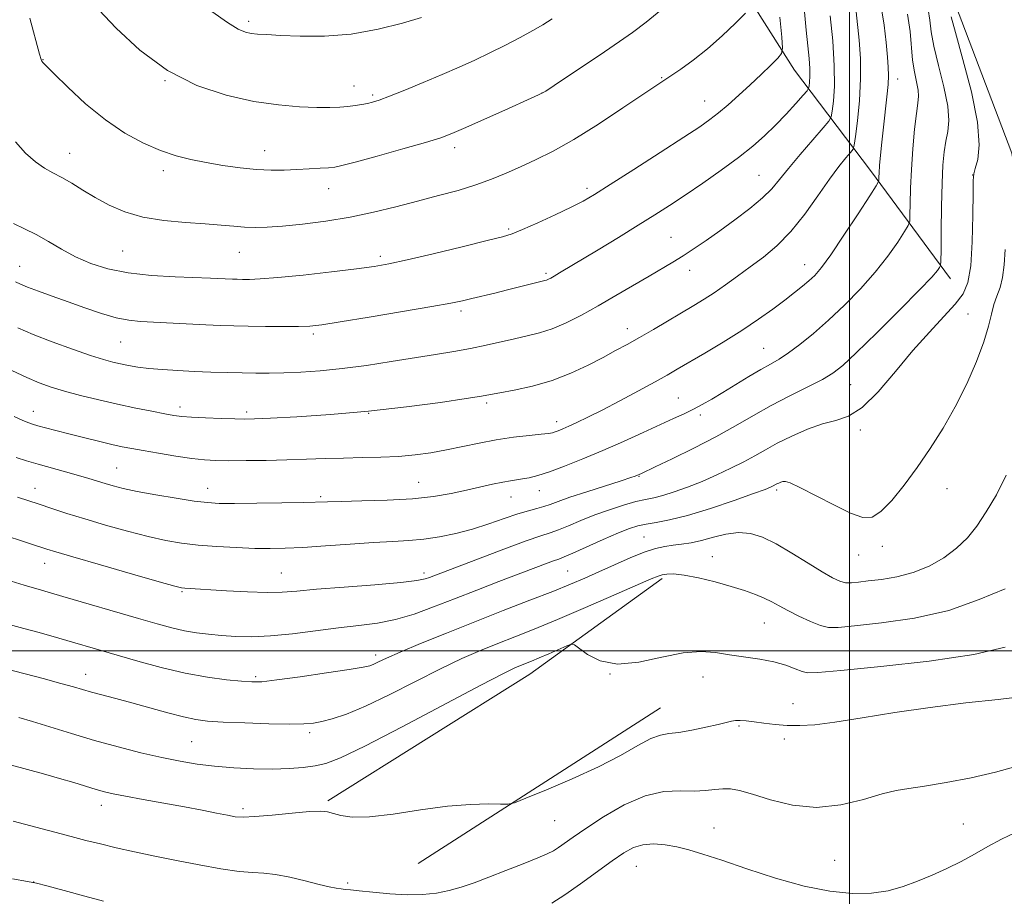
# Model space of a CAD drawing. Extents: x 2189800 to 2192700, y 302300 to 305200.
# Drawn here: x 2190297 to 2190538, y 303940 to 304154 of the extents above; entities that cross this region are included whole.
import ezdxf

# ---------------------------------------------------------------- set-up
doc = ezdxf.new("R2010")
doc.units = 0
doc.header["$MEASUREMENT"] = 0
for name, color, linetype, lineweight in [('BREAKLINE DTM HARD', 7, 'Continuous', 0), ('CONTOUR INDEX', 41, 'Continuous', 13), ('CONTOUR INTERMEDIATE', 44, 'Continuous', 0), ('GRID LINE', 7, 'Continuous', 0), ('SPOT ELEVATION DTM', 2, 'Continuous', 13)]:
    doc.layers.add(name, color=color, linetype=linetype, lineweight=lineweight)

msp = doc.modelspace()

# ---------------------------------------------------------------- linework, layer by layer
at = {"layer": 'BREAKLINE DTM HARD', "extrusion": (0.2976855936355977, -0.4993796987086306, 0.8136357931282886), "elevation": 501118.3748975869, "flags": 128}
msp.add_lwpolyline([(2037089.962626898, -699479.0337566753), (2037148.294501783, -699477.485702277), (2037188.058513857, -699473.1511499619)], dxfattribs=at)
at = {"layer": 'BREAKLINE DTM HARD', "extrusion": (-0.01766384817171892, -0.01135958916341897, 0.9997794497797026), "elevation": -41076.31642189212, "flags": 128}
msp.add_lwpolyline([(929140.2328595534, 2006366.793861042), (929140.2328595535, 2006296.321809135)], dxfattribs=at)
at = {"layer": 'BREAKLINE DTM HARD'}
for points in [[(2190480, 304548.13, 1112.02), (2190469.44, 304500.87, 1111.86), (2190463.65, 304482.73, 1111.95), (2190457.04, 304454.14, 1111.75), (2190450.32, 304416.45, 1111.28), (2190451.59, 304397.21, 1110.98), (2190443.93, 304351.6, 1110.93), (2190441.13, 304317.4, 1109.37), (2190438.62, 304292.81, 1107.48), (2190445.94, 304234.34, 1102.37), (2190466.06, 304174.34, 1096.84), (2190486.53, 304142.02, 1091.26), (2190505.17, 304117.5, 1084.53), (2190524.74, 304091.02, 1079.37)], [(2190566.63, 304528.6, 1079.47), (2190511.57, 304273.89, 1079.23), (2190515.68, 304208.28, 1078.37), (2190525.95, 304157.97, 1077.34), (2190539.7, 304121.71, 1076.41), (2190544.59, 304089.75, 1074.3), (2190544.29, 304066.99, 1073.85)]]:
    msp.add_polyline3d(points, dxfattribs=at)
at = {"layer": 'CONTOUR INDEX', "flags": 128}
for points, elevation in [([(2190296.552, 304037.6240000001), (2190301.807, 304035.855), (2190304.954, 304034.8140000001), (2190308.613, 304033.6410000001), (2190312.971, 304032.2990000001), (2190318.083, 304030.7911), (2190323.4639, 304029.2810000001), (2190328.496, 304027.9720000001), (2190332.761, 304027.0160000001), (2190336.632, 304026.3590000001), (2190340.684, 304025.8920000001), (2190345.301, 304025.528), (2190350.116, 304025.258), (2190354.575, 304025.088), (2190358.347, 304025.029), (2190362, 304025.101), (2190366.329, 304025.3250000001), (2190371.842, 304025.7010000001), (2190377.91, 304026.1340000001), (2190383.619, 304026.508), (2190388.293, 304026.7500000001), (2190392.208, 304026.9670000001), (2190395.874, 304027.306), (2190399.704, 304027.8910000001), (2190403.702, 304028.7320000001), (2190407.774, 304029.8150000001), (2190411.8, 304031.0930000001), (2190415.571, 304032.3920000001), (2190418.854, 304033.508), (2190421.483, 304034.296), (2190423.561, 304034.8480000001), (2190425.255, 304035.313), (2190426.805, 304035.8370000001), (2190428.729, 304036.547), (2190431.612, 304037.5640000001), (2190435.759, 304038.9321), (2190444.199, 304041.6331), (2190446.529, 304042.3900000001), (2190447.622, 304042.7660000001), (2190449.115, 304043.41), (2190452.467, 304045.0040000001), (2190456.636, 304047.007), (2190461.913, 304049.6040000001), (2190467.327, 304052.3910000001), (2190472.134, 304055.0430000001), (2190476.51, 304057.5490000001), (2190480.857, 304059.9770000001), (2190485.417, 304062.3530000001), (2190489.786, 304064.5490000001), (2190493.394, 304066.398), (2190495.96, 304067.9060000001), (2190498.34, 304069.78), (2190501.673, 304072.9020000001), (2190506.669, 304077.775), (2190512.314, 304083.368), (2190517.163, 304088.274), (2190520.126, 304091.4151), (2190521.527, 304093.0530000001), (2190522.0459, 304093.7810000001), (2190522.262, 304094.252), (2190522.35, 304095.344), (2190522.385, 304097.993), (2190522.434, 304102.7540000001), (2190522.521, 304108.6560000001), (2190522.6591, 304114.345), (2190522.864, 304118.7670000001), (2190523.156, 304122.0590000001), (2190523.555, 304124.6570000001), (2190524.023, 304127.018), (2190524.295, 304129.6850000001), (2190524.052, 304133.219), (2190523.105, 304137.932), (2190521.811, 304143.128), (2190520.662, 304147.855), (2190520.009, 304151.427), (2190519.6421, 304154.209), (2190519.212, 304156.828)], 1080), ([(2190296.045, 304090.2370000001), (2190297.246, 304089.6630000001), (2190298.999, 304088.958), (2190301.626, 304087.9780000001), (2190304.999, 304086.753), (2190308.879, 304085.3570000001), (2190313.009, 304083.8860000001), (2190317.062, 304082.523), (2190320.695, 304081.4699), (2190323.722, 304080.8640000001), (2190326.578, 304080.5731), (2190342.614, 304079.7230000001), (2190346.15, 304079.566), (2190349.395, 304079.464), (2190352.937, 304079.3960000001), (2190357.145, 304079.346), (2190361.4939, 304079.324), (2190365.2391, 304079.344), (2190368.0071, 304079.447), (2190370.917, 304079.7670000001), (2190375.462, 304080.465), (2190382.543, 304081.618), (2190390.692, 304082.974), (2190397.85, 304084.198), (2190402.5059, 304085.0430000001), (2190405.345, 304085.628), (2190407.6, 304086.1580000001), (2190413.266, 304087.523), (2190416.36, 304088.279), (2190425.503, 304090.5540000001), (2190425.929, 304090.6900000001), (2190426.369, 304090.8810000001), (2190426.9579, 304091.191), (2190427.807, 304091.676), (2190429.066, 304092.42), (2190438.519, 304098.1030000001), (2190443.525, 304101.133), (2190448.347, 304104.0801), (2190452.395, 304106.6030000001), (2190456.015, 304108.9350000001), (2190459.792, 304111.4510000001), (2190464.119, 304114.4120000001), (2190468.651, 304117.599), (2190472.852, 304120.6790000001), (2190476.328, 304123.414), (2190479.247, 304125.9500000001), (2190481.915, 304128.529), (2190484.535, 304131.279), (2190486.889, 304133.8750000001), (2190488.655, 304135.8750000001), (2190489.6191, 304136.9950000001), (2190489.996, 304137.5810000001), (2190490.111, 304138.137), (2190490.219, 304139.0820000001), (2190490.31, 304140.512), (2190490.304, 304142.4380000001), (2190490.144, 304144.889), (2190489.843, 304147.9610000001), (2190489.436, 304151.763), (2190488.965, 304156.274)], 1090), ([(2190344.019, 304156.3920000001), (2190347.858, 304153.6900000001), (2190350.51, 304152.0710000001), (2190352.2741, 304151.3130000001), (2190353.683, 304151.02), (2190355.261, 304150.8520000001), (2190357.495, 304150.7010000001), (2190360.8621, 304150.519), (2190365.676, 304150.3140000001), (2190371.6, 304150.324), (2190378.135, 304150.84), (2190384.741, 304152.0270000001), (2190390.7189, 304153.5310000001), (2190395.3289, 304154.8700000001)], 1100), ([(2190296.87, 303983.7000000001), (2190300.187, 303982.7100000001), (2190309.694, 303979.775), (2190315.329, 303978.115), (2190321.108, 303976.534), (2190326.72, 303975.115), (2190331.855, 303973.9240000001), (2190336.332, 303973.0050000001), (2190340.473, 303972.317), (2190344.728, 303971.796), (2190349.405, 303971.3959000001), (2190354.2499, 303971.1410000001), (2190358.867, 303971.073), (2190362.9341, 303971.2139), (2190366.41, 303971.5170000001), (2190369.325, 303971.9180000001), (2190371.95, 303972.4870000001), (2190375.509, 303973.829), (2190381.464, 303976.6850000001), (2190390.593, 303981.42), (2190409.845, 303991.6460000001), (2190415.346, 303994.5100000001), (2190418.13, 303995.8700000001), (2190419.556, 303996.4730000001), (2190422.236, 303997.5360000001), (2190424.096, 303998.307), (2190426.453, 303999.316), (2190430.841, 304001.2280000001), (2190431.978, 304001.6560000001), (2190432.772, 304001.508), (2190435.95, 303999.138), (2190439.059, 303997.584), (2190443.28, 303996.79), (2190448.52, 303997.28), (2190454.14, 303998.485), (2190459.361, 303999.5640000001), (2190463.621, 303999.8769), (2190467.219, 303999.5810000001), (2190470.668, 303999.034), (2190478.069, 303997.986), (2190481.524, 303997.3310000001), (2190484.441, 303996.49), (2190486.746, 303995.6200000001), (2190488.413, 303994.9340000001), (2190489.733, 303994.611), (2190492.27, 303994.7010000001), (2190497.904, 303995.22), (2190507.708, 303996.17), (2190519.528, 303997.4940000001), (2190530.399, 303999.123), (2190538.039, 304000.926)], 1070)]:
    msp.add_lwpolyline(points, dxfattribs=dict(at, elevation=elevation))
at = {"layer": 'CONTOUR INTERMEDIATE', "flags": 128}
for points, elevation in [([(2190295.711, 304057.345), (2190297.689, 304056.4240000001), (2190299.057, 304055.8401), (2190300.161, 304055.454), (2190301.476, 304055.0771000001), (2190303.387, 304054.5530000001), (2190305.936, 304053.871), (2190309.074, 304053.0590000001), (2190312.682, 304052.1580000001), (2190316.35, 304051.268), (2190319.597, 304050.5060000001), (2190322.135, 304049.9460000001), (2190324.465, 304049.485), (2190327.281, 304048.9780000001), (2190331.039, 304048.328), (2190335.2349, 304047.638), (2190339.127, 304047.063), (2190342.221, 304046.7170000001), (2190345.012, 304046.561), (2190348.245, 304046.519), (2190352.455, 304046.53), (2190357.337, 304046.5850000001), (2190362.377, 304046.693), (2190367.171, 304046.8520000001), (2190371.758, 304047.0270000001), (2190376.288, 304047.1719000001), (2190380.864, 304047.264), (2190385.388, 304047.367), (2190389.714, 304047.566), (2190393.749, 304047.9300000001), (2190397.602, 304048.464), (2190401.436, 304049.1560000001), (2190409.454, 304050.8341), (2190413.632, 304051.616), (2190417.8239, 304052.2340000001), (2190421.632, 304052.688), (2190424.583, 304053.001), (2190426.367, 304053.204), (2190427.332, 304053.3640000001), (2190427.99, 304053.557), (2190428.783, 304053.8540000001), (2190429.8759, 304054.3040000001), (2190431.363, 304054.952), (2190433.354, 304055.8561), (2190436.0089, 304057.126), (2190439.506, 304058.887), (2190443.857, 304061.1690000001), (2190448.437, 304063.626), (2190452.455, 304065.818), (2190455.4, 304067.459), (2190457.868, 304068.8740000001), (2190464.614, 304072.8151000001), (2190469.145, 304075.523), (2190473.706, 304078.371), (2190477.7839, 304081.0980000001), (2190481.282, 304083.594), (2190484.208, 304085.7860000001), (2190486.588, 304087.626), (2190488.514, 304089.1740000001), (2190490.099, 304090.5170000001), (2190491.51, 304091.8410000001), (2190493.142, 304093.7361), (2190495.445, 304096.8910000001), (2190498.65, 304101.643), (2190502.107, 304106.9230000001), (2190504.944, 304111.3109), (2190506.518, 304113.769), (2190507.098, 304114.7810000001), (2190507.184, 304115.2180000001), (2190507.195, 304115.8320000001), (2190507.244, 304116.926), (2190507.366, 304118.6861), (2190507.588, 304121.2340000001), (2190507.903, 304124.426), (2190508.297, 304128.05), (2190509.161, 304135.493), (2190509.455, 304138.525), (2190509.554, 304140.748), (2190509.478, 304142.7270000001), (2190509.271, 304145.225), (2190508.955, 304148.7820000001), (2190508.479, 304153.0530000001), (2190507.771, 304157.4730000001)], 1084), ([(2190316.436, 304156.7860000001), (2190320.659, 304152.3100000001), (2190326.429, 304146.9280000001), (2190333.177, 304141.9070000001), (2190340.364, 304138.2471), (2190347.555, 304135.86), (2190354.345, 304134.3900000001), (2190360.381, 304133.514), (2190365.53, 304133.0580000001), (2190369.712, 304132.882), (2190372.911, 304132.867), (2190375.358, 304132.9620000001), (2190377.348, 304133.138), (2190379.123, 304133.366), (2190380.714, 304133.626), (2190382.104, 304133.899), (2190383.37, 304134.204), (2190384.975, 304134.7180000001), (2190387.48, 304135.6580000001), (2190391.239, 304137.1549000001), (2190395.77, 304139.012), (2190400.3831, 304140.947), (2190404.547, 304142.746), (2190408.359, 304144.4670000001), (2190412.076, 304146.2340000001), (2190415.855, 304148.121), (2190419.46, 304149.998), (2190422.556, 304151.6840000001), (2190424.982, 304153.1), (2190427.28, 304154.569)], 1098), ([(2190291.984, 304028.7230000001), (2190299.458, 304026.285), (2190303.675, 304024.8749000001), (2190305.862, 304024.2100000001), (2190310.0681, 304022.98), (2190316.86, 304021.0220000001), (2190324.624, 304018.797), (2190331.202, 304016.9230000001), (2190334.999, 304015.8590000001), (2190336.669, 304015.4390000001), (2190337.427, 304015.3370000001), (2190347.599, 304014.724), (2190352.778, 304014.4560000001), (2190357.563, 304014.3090000001), (2190361.28, 304014.3750000001), (2190364.861, 304014.6400000001), (2190369.637, 304015.067), (2190376.415, 304015.6120000001), (2190383.902, 304016.2010000001), (2190390.28, 304016.7540000001), (2190394.1991, 304017.214), (2190396.192, 304017.6040000001), (2190397.26, 304017.97), (2190398.363, 304018.398), (2190409.238, 304022.534), (2190415.464, 304024.876), (2190420.933, 304026.8840000001), (2190424.529, 304028.127), (2190426.821, 304028.8800000001), (2190428.804, 304029.594), (2190431.281, 304030.618), (2190434.292, 304031.8900000001), (2190437.688, 304033.2459), (2190441.284, 304034.534), (2190444.7629, 304035.6499000001), (2190447.774, 304036.5000000001), (2190450.109, 304037.046), (2190452.131, 304037.476), (2190454.345, 304038.028), (2190457.135, 304038.893), (2190460.408, 304040.0591000001), (2190463.952, 304041.464), (2190467.554, 304043.0370000001), (2190471.016, 304044.6740000001), (2190474.14, 304046.2650000001), (2190476.832, 304047.742), (2190479.422, 304049.2000000001), (2190482.342, 304050.7810000001), (2190485.878, 304052.546), (2190489.727, 304054.248), (2190493.437, 304055.562), (2190496.702, 304056.3701000001), (2190499.796, 304057.3800000001), (2190503.137, 304059.5060000001), (2190507.023, 304063.3580000001), (2190511.26, 304068.3140000001), (2190515.533, 304073.4450000001), (2190519.5429, 304077.98), (2190523.054, 304081.77), (2190525.846, 304084.8210000001), (2190527.77, 304087.3080000001), (2190528.968, 304090.0760000001), (2190529.651, 304094.137), (2190530.014, 304100.0530000001), (2190530.172, 304106.569), (2190530.222, 304111.9790000001), (2190530.265, 304115.074), (2190530.413, 304116.637), (2190530.78, 304117.947), (2190531.369, 304120.1410000001), (2190531.738, 304123.785), (2190531.331, 304129.3030000001), (2190529.815, 304136.7450000001), (2190527.745, 304144.659), (2190525.894, 304151.22), (2190524.848, 304155.09)], 1078), ([(2190295.156, 304068.6020000001), (2190298.77, 304066.8580000001), (2190301.819, 304065.551), (2190304.743, 304064.492), (2190308.013, 304063.5040000001), (2190311.965, 304062.453), (2190316.406, 304061.3690000001), (2190321.01, 304060.3250000001), (2190325.451, 304059.388), (2190329.408, 304058.6), (2190332.563, 304057.998), (2190334.783, 304057.5989), (2190336.688, 304057.3480000001), (2190339.084, 304057.1690000001), (2190342.496, 304057.0050000001), (2190346.322, 304056.86), (2190349.678, 304056.7529000001), (2190352.063, 304056.7070000001), (2190354.505, 304056.7529000001), (2190358.412, 304056.925), (2190364.801, 304057.258), (2190373.1121, 304057.801), (2190382.389, 304058.6020000001), (2190391.671, 304059.6610000001), (2190399.963, 304060.7819000001), (2190406.263, 304061.72), (2190409.986, 304062.3080000001), (2190412.234, 304062.697), (2190414.526, 304063.115), (2190418.027, 304063.7641), (2190422.481, 304064.742), (2190427.277, 304066.117), (2190431.883, 304067.9020000001), (2190436.083, 304069.882), (2190439.739, 304071.785), (2190442.807, 304073.426), (2190445.621, 304074.965), (2190448.606, 304076.649), (2190452.049, 304078.6400000001), (2190461.932, 304084.444), (2190464.4551, 304085.9781000001), (2190466.948, 304087.595), (2190469.659, 304089.481), (2190472.595, 304091.6040000001), (2190475.704, 304093.8850000001), (2190478.937, 304096.302), (2190482.264, 304099.0910000001), (2190485.658, 304102.546), (2190489.062, 304106.797), (2190492.294, 304111.3109), (2190495.1419, 304115.3879), (2190497.429, 304118.4730000001), (2190499.129, 304120.5870000001), (2190500.255, 304121.895), (2190500.863, 304122.681), (2190501.18, 304123.6950000001), (2190501.478, 304125.8100000001), (2190501.947, 304129.6140000001), (2190502.441, 304134.5810000001), (2190502.7339, 304139.903), (2190502.666, 304144.893), (2190502.349, 304149.3430000001), (2190501.647, 304156.3130000001)], 1086), ([(2190295.512, 304104.5000000001), (2190298.225, 304103.247), (2190301.062, 304101.8520000001), (2190304.078, 304100.1410000001), (2190307.296, 304098.251), (2190310.733, 304096.393), (2190314.443, 304094.753), (2190318.635, 304093.4120000001), (2190323.554, 304092.4230000001), (2190329.26, 304091.8100000001), (2190335.067, 304091.476), (2190343.718, 304091.159), (2190349.071, 304090.9080000001), (2190350.255, 304090.871), (2190351.549, 304090.846), (2190353.2379, 304090.845), (2190355.899, 304090.959), (2190360.181, 304091.2980000001), (2190366.3661, 304091.9230000001), (2190373.287, 304092.6921), (2190379.411, 304093.416), (2190383.729, 304093.9851), (2190387.323, 304094.616), (2190391.797, 304095.605), (2190398.193, 304097.123), (2190405.305, 304098.846), (2190411.361, 304100.3250000001), (2190415.132, 304101.268), (2190417.545, 304102.0060000001), (2190420.066, 304103.03), (2190423.754, 304104.672), (2190428.039, 304106.644), (2190431.945, 304108.502), (2190434.86, 304109.991), (2190437.642, 304111.6090000001), (2190441.512, 304114.046), (2190447.234, 304117.7110000001), (2190453.737, 304121.898), (2190459.49, 304125.6240000001), (2190463.37, 304128.1800000001), (2190465.887, 304129.941), (2190467.958, 304131.5580000001), (2190470.318, 304133.545), (2190472.969, 304135.8840000001), (2190475.734, 304138.421), (2190478.415, 304140.975), (2190480.757, 304143.2650000001), (2190482.485, 304144.981), (2190483.407, 304146.0540000001), (2190483.651, 304147.382), (2190483.429, 304150.1020000001), (2190482.939, 304154.943)], 1092), ([(2190296.023, 304124.4790000001), (2190298.485, 304121.7379000001), (2190300.895, 304119.562), (2190303.087, 304118.0540000001), (2190305.1799, 304116.9290000001), (2190307.366, 304115.8050000001), (2190309.804, 304114.3850000001), (2190312.533, 304112.702), (2190315.557, 304110.872), (2190318.911, 304109.025), (2190322.734, 304107.3461), (2190327.195, 304106.0371000001), (2190332.326, 304105.2259000001), (2190337.622, 304104.774), (2190342.445, 304104.469), (2190346.319, 304104.149), (2190349.415, 304103.84), (2190352.072, 304103.6130000001), (2190354.6461, 304103.5310000001), (2190357.584, 304103.622), (2190361.354, 304103.9), (2190366.259, 304104.3850000001), (2190371.934, 304105.095), (2190377.851, 304106.0540000001), (2190383.576, 304107.2590000001), (2190389.06, 304108.615), (2190394.351, 304110.002), (2190399.462, 304111.3310000001), (2190404.277, 304112.627), (2190408.645, 304113.9460000001), (2190412.489, 304115.334), (2190416.015, 304116.806), (2190419.503, 304118.368), (2190423.234, 304120.0810000001), (2190427.501, 304122.213), (2190432.601, 304125.0860000001), (2190438.5949, 304128.827), (2190444.611, 304132.7770000001), (2190452.6359, 304138.1510000001), (2190456.325, 304140.5920000001), (2190458.749, 304142.2439000001), (2190461.804, 304144.469), (2190465.258, 304147.24), (2190468.836, 304150.432), (2190472.099, 304153.546), (2190474.567, 304155.986)], 1094), ([(2190296.191, 304047.333), (2190298.751, 304046.5079), (2190301.571, 304045.6950000001), (2190308.291, 304043.822), (2190311.447, 304042.9230000001), (2190314.001, 304042.1631000001), (2190317.971, 304040.9300000001), (2190319.927, 304040.3570000001), (2190322.382, 304039.74), (2190325.791, 304039.0220000001), (2190330.368, 304038.182), (2190335.358, 304037.3419000001), (2190339.762, 304036.6610000001), (2190342.955, 304036.258), (2190345.8119, 304036.09), (2190349.579, 304036.073), (2190355.0449, 304036.133), (2190361.16, 304036.2309), (2190366.413, 304036.3360000001), (2190372.37, 304036.4990000001), (2190375.651, 304036.573), (2190380.742, 304036.67), (2190386.94, 304036.8570000001), (2190393.0909, 304037.209), (2190398.289, 304037.7760000001), (2190402.598, 304038.498), (2190406.329, 304039.2870000001), (2190412.718, 304040.74), (2190415.194, 304041.274), (2190417.089, 304041.622), (2190420.059, 304042.061), (2190421.692, 304042.355), (2190423.785, 304042.876), (2190426.604, 304043.775), (2190430.326, 304045.1580000001), (2190434.767, 304046.9500000001), (2190439.656, 304049.0271000001), (2190444.7, 304051.252), (2190449.518, 304053.425), (2190456.998, 304056.8140000001), (2190459.591, 304058.0040000001), (2190461.822, 304059.0920000001), (2190464.001, 304060.2500000001), (2190466.338, 304061.588), (2190469.023, 304063.1960000001), (2190475.378, 304067.072), (2190478.316, 304068.816), (2190480.68, 304070.153), (2190482.777, 304071.3690000001), (2190485.053, 304072.8630000001), (2190487.8629, 304074.9570000001), (2190491.176, 304077.6570000001), (2190494.868, 304080.8900000001), (2190498.7879, 304084.5650000001), (2190502.69, 304088.5220000001), (2190506.304, 304092.5820000001), (2190509.388, 304096.529), (2190511.8171, 304099.9880000001), (2190513.495, 304102.546), (2190514.39, 304104.0100000001), (2190514.724, 304105.063), (2190514.785, 304106.605), (2190514.819, 304109.339), (2190514.918, 304113.159), (2190515.132, 304117.758), (2190515.491, 304122.7670000001), (2190515.93, 304127.5590000001), (2190516.363, 304131.448), (2190516.705, 304133.9780000001), (2190516.872, 304135.6410000001), (2190516.781, 304137.16), (2190516.397, 304139.127), (2190515.8781, 304141.5970000001), (2190515.43, 304144.4890000001), (2190514.871, 304151.47), (2190514.208, 304155.7370000001)], 1082), ([(2190296.627, 304078.9831000001), (2190300.365, 304077.377), (2190305.012, 304075.5820000001), (2190309.971, 304073.78), (2190314.369, 304072.263), (2190317.568, 304071.2440000001), (2190319.853, 304070.6130000001), (2190321.745, 304070.1780000001), (2190323.703, 304069.7830000001), (2190325.956, 304069.4080000001), (2190328.675, 304069.072), (2190331.97, 304068.785), (2190335.7141, 304068.546), (2190339.718, 304068.3480000001), (2190343.797, 304068.186), (2190347.775, 304068.0590000001), (2190351.48, 304067.9670000001), (2190354.8281, 304067.9130000001), (2190358.096, 304067.914), (2190361.65, 304067.9880000001), (2190365.792, 304068.1620000001), (2190370.567, 304068.49), (2190375.956, 304069.0330000001), (2190381.867, 304069.8200000001), (2190387.917, 304070.742), (2190398.718, 304072.454), (2190403.201, 304073.186), (2190407.287, 304073.932), (2190411.129, 304074.7500000001), (2190418.0729, 304076.3480000001), (2190421.156, 304077.013), (2190424.1551, 304077.7440000001), (2190427.281, 304078.7610000001), (2190430.71, 304080.231), (2190434.469, 304082.1300000001), (2190438.55, 304084.383), (2190442.884, 304086.883), (2190451, 304091.6690000001), (2190456.823, 304095.0860000001), (2190459.343, 304096.639), (2190462.0029, 304098.3810000001), (2190464.94, 304100.398), (2190468.255, 304102.743), (2190471.946, 304105.4120000001), (2190475.607, 304108.1790000001), (2190478.727, 304110.7600000001), (2190480.993, 304112.9990000001), (2190482.879, 304115.241), (2190485.055, 304117.959), (2190487.95, 304121.41), (2190491.042, 304124.9880000001), (2190493.569, 304127.8750000001), (2190494.978, 304129.539), (2190495.555, 304130.601), (2190495.795, 304131.9730000001), (2190496.075, 304134.42), (2190496.309, 304138.1190000001), (2190496.296, 304143.1020000001), (2190495.907, 304149.186), (2190495.312, 304155.3320000001)], 1088), ([(2190299.504, 304154.7100000001), (2190301.921, 304145.899), (2190302.308, 304144.589), (2190302.47, 304144.219), (2190302.724, 304143.9020000001), (2190303.55, 304143.045), (2190305.465, 304141.123), (2190308.806, 304137.84), (2190313.179, 304133.801), (2190318.009, 304129.8360000001), (2190322.795, 304126.616), (2190327.342, 304124.171), (2190331.534, 304122.373), (2190335.322, 304121.0870000001), (2190338.937, 304120.154), (2190342.682, 304119.4110000001), (2190346.756, 304118.7330000001), (2190350.9491, 304118.1570000001), (2190354.951, 304117.7571), (2190358.528, 304117.584), (2190361.768, 304117.59), (2190364.835, 304117.7010000001), (2190367.82, 304117.8520000001), (2190370.511, 304118.013), (2190372.62, 304118.159), (2190374.102, 304118.3130000001), (2190375.875, 304118.6880000001), (2190379.101, 304119.54), (2190384.4681, 304121.0100000001), (2190390.773, 304122.764), (2190396.339, 304124.349), (2190400.02, 304125.474), (2190402.7871, 304126.502), (2190406.144, 304127.9550000001), (2190416.631, 304132.6410000001), (2190421.268, 304134.726), (2190423.985, 304135.9780000001), (2190425.701, 304136.916), (2190427.815, 304138.296), (2190440.115, 304146.5160000001), (2190443.766, 304148.9901000001), (2190446.97, 304151.2590000001), (2190450.237, 304153.7390000001), (2190453.902, 304156.6890000001)], 1096), ([(2190294.956, 304017.0850000001), (2190298.178, 304016.111), (2190302.39, 304014.8540000001), (2190307.649, 304013.3021), (2190326.145, 304007.92), (2190330.717, 304006.6020000001), (2190334.285, 304005.6340000001), (2190337.331, 304004.937), (2190340.27, 304004.438), (2190343.27, 304004.0750000001), (2190346.434, 304003.791), (2190349.882, 304003.5590000001), (2190353.803, 304003.474), (2190358.404, 304003.664), (2190363.769, 304004.197), (2190375.038, 304005.633), (2190380.015, 304006.198), (2190384.571, 304006.7920000001), (2190388.988, 304007.6680000001), (2190393.518, 304009.014), (2190398.29, 304010.757), (2190403.4001, 304012.7600000001), (2190408.845, 304014.8789000001), (2190414.22, 304016.943), (2190425.688, 304021.301), (2190427.651, 304022.023), (2190428.948, 304022.48), (2190430.252, 304022.9770000001), (2190432.352, 304023.8750000001), (2190439.778, 304027.208), (2190443.498, 304028.845), (2190446.218, 304029.9510000001), (2190448.274, 304030.6140000001), (2190450.259, 304031.035), (2190452.7189, 304031.4240000001), (2190456.003, 304032.0330000001), (2190460.412, 304033.1250000001), (2190465.993, 304034.833), (2190471.774, 304036.7810000001), (2190476.533, 304038.463), (2190479.369, 304039.4990000001), (2190480.685, 304040.0150000001), (2190481.205, 304040.2610000001), (2190482.2439, 304040.833), (2190482.695, 304041.056), (2190483.203, 304041.2710000001), (2190483.73, 304041.436), (2190484.341, 304041.464), (2190485.518, 304041.0860000001), (2190487.849, 304039.985), (2190496.136, 304035.6890000001), (2190500.265, 304033.6931), (2190503.269, 304032.6190000001), (2190505.529, 304032.699), (2190507.71, 304034.074), (2190510.335, 304036.7940000001), (2190513.347, 304040.5380000001), (2190516.545, 304044.894), (2190519.753, 304049.53), (2190522.886, 304054.438), (2190525.885, 304059.6950000001), (2190528.667, 304065.273), (2190531.064, 304070.7490000001), (2190532.882, 304075.599), (2190534.02, 304079.432), (2190534.719, 304082.388), (2190535.312, 304084.74), (2190536.043, 304086.7770000001), (2190536.817, 304088.846), (2190537.451, 304091.307), (2190537.828, 304094.431), (2190538.085, 304098.127)], 1076), ([(2190292.073, 304007.1310000001), (2190298.0831, 304005.5210000001), (2190301.52, 304004.578), (2190304.675, 304003.6800000001), (2190320.8779, 303998.941), (2190325.98, 303997.4729000001), (2190331.69, 303995.9340000001), (2190337.507, 303994.577), (2190342.957, 303993.599), (2190347.677, 303992.9680000001), (2190351.3319, 303992.5910000001), (2190353.861, 303992.409), (2190356.298, 303992.481), (2190359.953, 303992.8960000001), (2190365.63, 303993.6840000001), (2190372.11, 303994.6360000001), (2190377.67, 303995.4830000001), (2190381.035, 303996.0330000001), (2190382.72, 303996.3960000001), (2190383.6891, 303996.7581), (2190384.838, 303997.3040000001), (2190386.7891, 303998.2160000001), (2190390.097, 303999.6730000001), (2190395.119, 304001.7810000001), (2190401.419, 304004.351), (2190408.364, 304007.122), (2190415.344, 304009.8520000001), (2190421.857, 304012.3790000001), (2190427.424, 304014.5600000001), (2190431.755, 304016.317), (2190435.31, 304017.834), (2190438.734, 304019.36), (2190442.493, 304021.057), (2190446.324, 304022.735), (2190449.784, 304024.121), (2190452.552, 304025.014), (2190454.8071, 304025.5210000001), (2190456.851, 304025.823), (2190458.953, 304026.09), (2190461.243, 304026.4460000001), (2190463.816, 304027.0040000001), (2190466.718, 304027.801), (2190469.797, 304028.5710000001), (2190472.85, 304028.9770000001), (2190475.757, 304028.736), (2190478.732, 304027.797), (2190482.073, 304026.166), (2190485.93, 304023.9280000001), (2190489.87, 304021.4939000001), (2190493.311, 304019.3520000001), (2190495.827, 304017.8840000001), (2190497.624, 304017.0440000001), (2190499.059, 304016.6730000001), (2190500.485, 304016.6290000001), (2190502.226, 304016.8050000001), (2190504.595, 304017.1090000001), (2190507.796, 304017.4950000001), (2190511.579, 304018.1090000001), (2190515.579, 304019.148), (2190519.469, 304020.7450000001), (2190523.062, 304022.7940000001), (2190526.208, 304025.1290000001), (2190528.831, 304027.6510000001), (2190531.153, 304030.5261), (2190533.471, 304033.9890000001), (2190535.965, 304038.192), (2190538.348, 304042.9660000001)], 1074), ([(2190293.694, 303995.6560000001), (2190302.7759, 303993.2280000001), (2190307.112, 303992.0530000001), (2190310.194, 303991.188), (2190312.453, 303990.5370000001), (2190314.621, 303989.9300000001), (2190320.599, 303988.3530000001), (2190324.496, 303987.301), (2190333.282, 303984.8520000001), (2190337.132, 303983.846), (2190340.129, 303983.2110000001), (2190343.016, 303982.8540000001), (2190346.798, 303982.622), (2190352.0921, 303982.395), (2190357.968, 303982.199), (2190363.112, 303982.094), (2190366.575, 303982.1340000001), (2190368.884, 303982.346), (2190370.934, 303982.748), (2190373.512, 303983.404), (2190376.981, 303984.55), (2190381.594, 303986.4670000001), (2190387.424, 303989.2870000001), (2190393.825, 303992.552), (2190399.971, 303995.66), (2190405.233, 303998.145), (2190409.775, 304000.11), (2190413.96, 304001.797), (2190418.1719, 304003.4510000001), (2190422.881, 304005.323), (2190428.579, 304007.6690000001), (2190435.443, 304010.5930000001), (2190442.404, 304013.6140000001), (2190451.4769, 304017.5910000001), (2190453.1821, 304018.2980000001), (2190454.169, 304018.605), (2190455.3, 304018.8050000001), (2190456.988, 304018.8360000001), (2190459.533, 304018.547), (2190463.078, 304017.8430000001), (2190467.139, 304016.86), (2190471.072, 304015.7870000001), (2190474.365, 304014.779), (2190477.0211, 304013.838), (2190479.173, 304012.931), (2190480.992, 304012.0150000001), (2190482.791, 304011.0150000001), (2190484.924, 304009.8480000001), (2190487.599, 304008.4940000001), (2190490.443, 304007.1780000001), (2190492.94, 304006.1850000001), (2190494.873, 304005.7330000001), (2190497.218, 304005.7670000001), (2190501.249, 304006.165), (2190507.801, 304006.861), (2190515.94, 304008.0320000001), (2190524.295, 304009.9130000001), (2190531.731, 304012.5430000001), (2190538.0599, 304015.1780000001)], 1072), ([(2190295.08, 303972.0270000001), (2190302.87, 303969.927), (2190306.797, 303968.833), (2190310.295, 303967.8030000001), (2190315.744, 303966.138), (2190317.772, 303965.563), (2190319.944, 303965.0540000001), (2190322.956, 303964.4651), (2190327.258, 303963.693), (2190332.314, 303962.8030000001), (2190337.341, 303961.8970000001), (2190341.6839, 303961.0710000001), (2190345.194, 303960.368), (2190347.848, 303959.8210000001), (2190349.775, 303959.4660000001), (2190351.713, 303959.338), (2190354.55, 303959.474), (2190358.827, 303959.871), (2190363.689, 303960.3630000001), (2190367.932, 303960.7440000001), (2190370.681, 303960.85), (2190372.376, 303960.682), (2190373.782, 303960.284), (2190375.617, 303959.746), (2190378.395, 303959.3420000001), (2190382.581, 303959.395), (2190388.396, 303960.0980000001), (2190395.091, 303961.1300000001), (2190401.6761, 303962.04), (2190407.3, 303962.4870000001), (2190411.684, 303962.5710000001), (2190414.69, 303962.5000000001), (2190416.434, 303962.502), (2190418.037, 303962.888), (2190420.871, 303963.9890000001), (2190425.87, 303966.0150000001), (2190432.198, 303968.6921), (2190438.581, 303971.6250000001), (2190443.969, 303974.438), (2190448.224, 303976.84), (2190451.434, 303978.5569), (2190453.781, 303979.438), (2190455.828, 303979.802), (2190458.231, 303980.0920000001), (2190461.415, 303980.6420000001), (2190464.873, 303981.3599), (2190467.865, 303982.051), (2190471.116, 303982.8630000001), (2190472.12, 303983.008), (2190473.281, 303983.0150000001), (2190474.7669, 303982.8991), (2190476.685, 303982.67), (2190479.0931, 303982.3529000001), (2190481.853, 303982.028), (2190484.782, 303981.7909), (2190487.8309, 303981.7380000001), (2190491.508, 303981.969), (2190496.459, 303982.5850000001), (2190503.122, 303983.6310000001), (2190511.094, 303984.9170000001), (2190519.767, 303986.1999000001), (2190528.477, 303987.2810000001), (2190536.343, 303988.159), (2190542.431, 303988.878)], 1068), ([(2190295.501, 303958.4060000001), (2190301.034, 303956.887), (2190305.644, 303955.654), (2190309.611, 303954.616), (2190313.221, 303953.6840000001), (2190316.8009, 303952.7920000001), (2190320.685, 303951.878), (2190325.128, 303950.895), (2190330.086, 303949.85), (2190335.4329, 303948.7650000001), (2190340.979, 303947.6850000001), (2190346.255, 303946.742), (2190350.723, 303946.0920000001), (2190354.059, 303945.811), (2190356.789, 303945.6690000001), (2190359.65, 303945.355), (2190363.154, 303944.6570000001), (2190366.901, 303943.747), (2190370.265, 303942.894), (2190372.765, 303942.307), (2190374.499, 303941.9660000001), (2190375.709, 303941.7879000001), (2190376.6941, 303941.692), (2190377.967, 303941.5820000001), (2190380.1, 303941.3630000001), (2190383.457, 303940.9840000001), (2190387.58, 303940.5820000001), (2190391.804, 303940.34), (2190395.6, 303940.405), (2190398.9749, 303940.77), (2190402.072, 303941.3900000001), (2190405.0571, 303942.236), (2190408.203, 303943.3250000001), (2190411.8059, 303944.691), (2190415.993, 303946.3140000001), (2190420.214, 303947.9719000001), (2190423.747, 303949.3920000001), (2190426.088, 303950.3910000001), (2190427.588, 303951.143), (2190428.815, 303951.9120000001), (2190432.428, 303954.449), (2190435.556, 303956.5980000001), (2190439.87, 303959.422), (2190444.895, 303962.327), (2190449.992, 303964.5641000001), (2190454.621, 303965.6030000001), (2190458.65, 303965.8), (2190462.048, 303965.7320000001), (2190464.817, 303965.8470000001), (2190467.093, 303966.0930000001), (2190469.0461, 303966.2881000001), (2190470.907, 303966.2600000001), (2190473.143, 303965.8700000001), (2190476.285, 303964.986), (2190480.697, 303963.6130000001), (2190486.08, 303962.2990000001), (2190491.973, 303961.7270000001), (2190497.908, 303962.3470000001), (2190503.405, 303963.6840000001), (2190507.978, 303965.0310000001), (2190511.404, 303965.861), (2190514.495, 303966.3640000001), (2190518.326, 303966.9130000001), (2190523.628, 303967.796), (2190529.758, 303968.98), (2190535.731, 303970.35), (2190540.718, 303971.7761)], 1066), ([(2190427.238, 303938.3300000001), (2190430.419, 303940.371), (2190434.245, 303943.056), (2190441.942, 303948.664), (2190444.8, 303950.649), (2190447.147, 303951.938), (2190449.445, 303952.622), (2190452.052, 303952.7980000001), (2190454.897, 303952.577), (2190457.803, 303952.0760000001), (2190460.7259, 303951.366), (2190464.169, 303950.328), (2190468.768, 303948.7980000001), (2190474.903, 303946.719), (2190481.93, 303944.464), (2190488.946, 303942.512), (2190495.213, 303941.248), (2190500.654, 303940.6890000001), (2190505.355, 303940.7540000001), (2190509.4319, 303941.3569000001), (2190513.111, 303942.376), (2190516.647, 303943.6790000001), (2190520.235, 303945.155), (2190523.824, 303946.7670000001), (2190527.302, 303948.498), (2190530.601, 303950.3210000001), (2190533.834, 303952.1641000001), (2190537.161, 303953.947), (2190540.628, 303955.579)], 1064), ([(2190295.263, 303944.2390000001), (2190298.944, 303943.638), (2190301.16, 303943.193), (2190303.72, 303942.5349), (2190307.9131, 303941.41), (2190312.955, 303940.045), (2190317.544, 303938.785)], 1064)]:
    msp.add_lwpolyline(points, dxfattribs=dict(at, elevation=elevation))
at = {"layer": 'GRID LINE', "flags": 128}
for points in [[(2190500, 302500), (2190500, 305000)], [(2190000, 304000), (2192500, 304000)]]:
    msp.add_lwpolyline(points, dxfattribs=at)
at = {"layer": 'SPOT ELEVATION DTM'}
for p in [(2190353.04, 304153.96, 1100.35), (2190302.75, 304144.56, 1096.06), (2190454.09, 304140.2, 1094.12), (2190332.56, 304139.46, 1098), (2190378.84, 304138.11, 1098.68), (2190511.8, 304139.86, 1083.37), (2190383.38, 304135.92, 1098.26), (2190424.81, 304136.46, 1096.02), (2190464.56, 304134.49, 1092.78), (2190403.41, 304123.07, 1095.53), (2190309.28, 304121.67, 1094.76), (2190356.94, 304122.35, 1096.71), (2190332.17, 304117.4, 1095.53), (2190477.84, 304116.28, 1088.93), (2190530.16, 304116.34, 1078.02), (2190372.64, 304113.02, 1095.3), (2190435.8, 304113.09, 1092.38), (2190416.63, 304103.14, 1092.23), (2190456.36, 304101.16, 1088.9), (2190322.23, 304097.76, 1093.07), (2190350.75, 304097.43, 1093.15), (2190385.27, 304096.52, 1092.39), (2190489.01, 304094.42, 1084.71), (2190297.09, 304094.08, 1090.8), (2190425.74, 304092.36, 1090.28), (2190460.89, 304093.07, 1087.4), (2190405.01, 304083.15, 1089.64), (2190528.98, 304082.42, 1077.06), (2190368.89, 304077.47, 1089.69), (2190445.71, 304078.77, 1086.59), (2190321.72, 304075.53, 1089.07), (2190478.98, 304073.97, 1082.91), (2190500.29, 304065.14, 1079.13), (2190411.23, 304060.65, 1085.7), (2190458.17, 304061.87, 1082.91), (2190300.37, 304058.56, 1084.68), (2190336.3, 304059.64, 1086.47), (2190352.6, 304058.4, 1086.34), (2190382.37, 304058.14, 1086), (2190428.35, 304056.1, 1084.52), (2190463.49, 304057.68, 1081.6), (2190502.66, 304054, 1077.68), (2190320.79, 304044.73, 1082.92), (2190394.63, 304041.22, 1082.88), (2190448.55, 304042.71, 1079.91), (2190300.84, 304039.78, 1080.7), (2190343.03, 304039.78, 1082.69), (2190424.18, 304039.18, 1081.27), (2190482.23, 304039.39, 1075.71), (2190523.85, 304039.67, 1075.12), (2190370.67, 304037.73, 1082.24), (2190417.18, 304037.68, 1081.24), (2190449.73, 304027.89, 1074.92), (2190508.02, 304025.61, 1075.52), (2190466.43, 304023.03, 1072.72), (2190502.27, 304023.47, 1075.33), (2190303.18, 304021.4, 1077.3), (2190431.11, 304019.52, 1074.97), (2190361.03, 304019.07, 1078.94), (2190395.94, 304019.09, 1078.43), (2190336.75, 304014.46, 1077.83), (2190479.15, 304006.8, 1071.14), (2190384.14, 303998.97, 1074.43), (2190313.17, 303994.25, 1072.68), (2190354.76, 303993.7, 1074.28), (2190441.47, 303994.32, 1069.99), (2190464.18, 303993.66, 1069.25), (2190486.2, 303987.07, 1068.67), (2190472.95, 303981.62, 1067.81), (2190367.94, 303980.05, 1071.65), (2190339.16, 303977.78, 1070.99), (2190484.04, 303978.45, 1067.63), (2190317, 303962.24, 1067.41), (2190351.71, 303961.47, 1068.36), (2190427.9, 303958.49, 1067.14), (2190527.83, 303957.65, 1064.89), (2190466.84, 303956.7, 1064.8), (2190447.9, 303947.34, 1063.09), (2190496.39, 303948.83, 1065.07), (2190300.5, 303943.49, 1064.01), (2190377.27, 303943.22, 1066.25)]:
    msp.add_point(p, dxfattribs=at)

doc.saveas('drawing.dxf')
